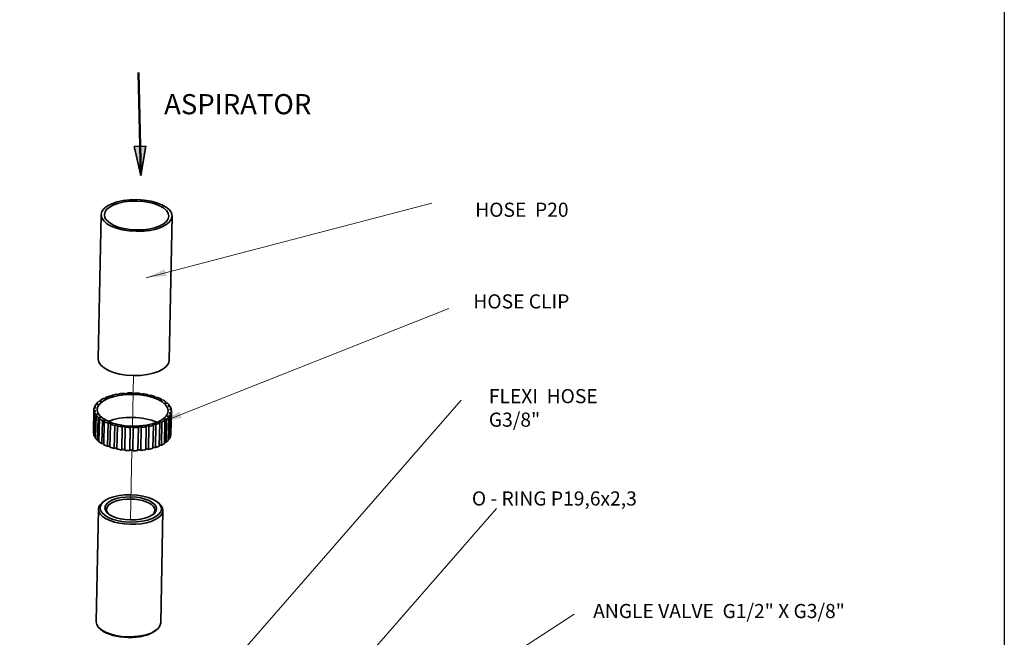
# Model space of a CAD drawing. Units: millimetres. Extents: x -2909 to 11817, y -4935 to 3248.
# Drawn here: x 10463 to 10707, y -4389 to -4236 of the extents above; entities that cross this region are included whole.
import ezdxf

# ---------------------------------------------------------------- set-up
doc = ezdxf.new("R2010")
doc.units = ezdxf.units.MM
for name, color, linetype, lineweight in [('Geometrie náčrtu(ISO)', 7, 'Continuous', 35), ('Viditelné hrany(ISO)', 7, 'Continuous', 35), ('ZNAČKY(ISO)', 150, 'Continuous', 15), ('Šrafování', 150, 'Continuous', 18)]:
    doc.layers.add(name, color=color, linetype=linetype, lineweight=lineweight)
doc.layers.add('Osa(ISO)', color=1, linetype='Continuous', lineweight=18, true_color=0xff0000)
doc.styles.add('Kóty', font='tahoma.ttf', dxfattribs={"width": 0.75})
doc.styles.add('Tolerancie', font='tahoma.ttf', dxfattribs={"width": 0.75})
doc.dimstyles.new('Kóty$7', dxfattribs={"dimscale": 2, "dimtxt": 2.5, "dimasz": 2.5, "dimexe": 1, "dimexo": 0, "dimgap": 0.4, "dimtad": 1, "dimrnd": 1e-08, "dimtxsty": 'Kóty', "dimcen": 0.09, "dimdle": 7, "dimclrd": 5, "dimclre": 216, "dimclrt": 5, "dimaunit": 1, "dimazin": 2, "dimtfac": 0.8, "dimtmove": 0, "dimatfit": 3, "dimfxl": 1, "dimtolj": 1, "dimlwd": 15, "dimlwe": 15, "dimarcsym": 0})

msp = doc.modelspace()

# ---------------------------------------------------------------- hatches: boundary and pattern name
at = {"layer": 'Šrafování'}
msp.add_hatch(color=256, dxfattribs=at).paths.add_polyline_path([(10491.01818, -4267.64336), (10493.96238, -4267.57078), (10492.72898, -4274.77566)])

# ---------------------------------------------------------------- linework, layer by layer
at = {"color": 0}
msp.add_lwpolyline([(7270.38286, -3311.5097), (10706.72967, -3311.5097), (10706.72967, -4895.68482), (7270.38286, -4895.68482)], close=True, dxfattribs=at)
at = {"layer": 'Geometrie náčrtu(ISO)', "lineweight": 50}
msp.add_line((10492.72898, -4274.77566), (10492.0998, -4249.25016), dxfattribs=at)
at = {"layer": 'Geometrie náčrtu(ISO)'}
for p, q in [((10491.01818, -4267.64336), (10493.96238, -4267.57078)), ((10492.72898, -4274.77566), (10491.01818, -4267.64336)), ((10493.96238, -4267.57078), (10492.72898, -4274.77566))]:
    msp.add_line(p, q, dxfattribs=at)
at = {"layer": 'Osa(ISO)', "ltscale": 29.241404}
msp.add_line((10490.60659, -4336.97717), (10490.85966, -4324.4236), dxfattribs=at)
at = {"layer": 'Osa(ISO)', "ltscale": 1.973764}
msp.add_line((10490.60659, -4336.97717), (10490.62829, -4335.90092), dxfattribs=at)
at = {"layer": 'Osa(ISO)', "ltscale": 40.386559}
msp.add_line((10490.13755, -4360.24376), (10490.48708, -4342.90548), dxfattribs=at)
msp.add_line((10490.13755, -4360.24376), (10490.48708, -4342.90548), dxfattribs=at)
at = {"layer": 'Viditelné hrany(ISO)'}
for p, q in [((10482.86181, -4284.54513), (10482.14083, -4320.30888)), ((10500.45823, -4284.89986), (10499.73725, -4320.66362)), ((10485.53244, -4329.51458), (10485.53615, -4329.33075)), ((10487.33028, -4329.08291), (10487.33276, -4328.95964)), ((10489.27477, -4328.82418), (10489.27593, -4328.76685)), ((10492.54601, -4328.8544), (10492.54466, -4328.92125)), ((10494.46316, -4329.15054), (10494.46049, -4329.28275)), ((10481.75242, -4331.62599), (10481.75864, -4331.31743)), ((10482.68121, -4330.81453), (10482.68682, -4330.53599)), ((10483.95984, -4330.10032), (10483.96461, -4329.86397)), ((10496.21523, -4329.61667), (10496.21136, -4329.80845)), ((10497.72565, -4330.2324), (10497.72075, -4330.47538)), ((10498.92839, -4330.97083), (10498.92268, -4331.25438)), ((10499.77091, -4331.79969), (10499.76462, -4332.11142)), ((10480.97256, -4338.56853), (10481.08791, -4332.84633)), ((10480.98092, -4338.79092), (10481.09628, -4333.06872)), ((10481.15556, -4333.3969), (10481.04021, -4339.1191)), ((10481.21406, -4332.49925), (10481.22062, -4332.17416)), ((10481.2757, -4339.68421), (10481.39106, -4333.96201)), ((10481.60102, -4334.27995), (10481.48566, -4340.00215)), ((10500.03595, -4339.62768), (10500.15131, -4333.90548)), ((10500.2453, -4333.5814), (10500.12994, -4339.30361)), ((10500.16866, -4338.95551), (10500.28401, -4333.23331)), ((10500.21636, -4332.68274), (10500.20979, -4333.00903)), ((10481.97671, -4340.5372), (10482.09207, -4334.815)), ((10482.44353, -4335.10881), (10482.32818, -4340.83101)), ((10483.05331, -4341.31261), (10483.16867, -4335.59041)), ((10483.64628, -4335.84724), (10483.53093, -4341.56944)), ((10484.45846, -4341.97654), (10484.57382, -4336.25434)), ((10485.1567, -4336.46297), (10485.04134, -4342.18517)), ((10495.72042, -4342.47109), (10495.83578, -4336.74889)), ((10496.43917, -4336.57202), (10496.32381, -4342.29422)), ((10497.29196, -4341.93787), (10497.40732, -4336.21567)), ((10497.91086, -4335.98511), (10497.7955, -4341.70731)), ((10498.56975, -4341.26585), (10498.68511, -4335.54365)), ((10499.06679, -4335.26948), (10498.95144, -4340.99168)), ((10499.49793, -4340.48441), (10499.61329, -4334.76221)), ((10499.85644, -4334.4564), (10499.74109, -4340.1786)), ((10486.13074, -4342.49999), (10486.24609, -4336.77779)), ((10486.90877, -4336.9291), (10486.79341, -4342.6513)), ((10487.99705, -4342.86006), (10488.11241, -4337.13786)), ((10488.82592, -4337.22524), (10488.71056, -4342.94744)), ((10489.97585, -4343.04104), (10490.09121, -4337.31883)), ((10490.82436, -4337.33846), (10490.70901, -4343.06066)), ((10491.98064, -4343.03499), (10492.096, -4337.31279)), ((10492.81676, -4337.26381), (10492.7014, -4342.98602)), ((10493.92381, -4342.8422), (10494.03916, -4337.12)), ((10494.71603, -4337.00456), (10494.60067, -4342.72676)), ((10483.65098, -4355.54595), (10483.29934, -4355.80705)), ((10496.80817, -4355.81119), (10497.14901, -4356.08625)), ((10482.18969, -4357.57663), (10481.62732, -4385.47235)), ((10498.18644, -4357.89911), (10497.62407, -4385.79484)), ((10483.00559, -4387.56027), (10482.66475, -4387.28522)), ((10496.16278, -4387.82552), (10496.51443, -4387.56442))]:
    msp.add_line(p, q, dxfattribs=at)
for centre, major_axis in [((10491.66002, -4284.72249), (-8.79821, 0.17737)), ((10491.66002, -4284.72249), (7.99837, -0.16124)), ((10490.68596, -4333.03982), (-8.79821, 0.17737)), ((10490.19527, -4357.38023), (7.59846, -0.15318)), ((10490.19527, -4357.38023), (6.3987, -0.12899))]:
    msp.add_ellipse(centre, major_axis=major_axis, ratio=0.447516757, dxfattribs=at)
for centre, major_axis, start_param, end_param in [((10490.93904, -4320.48625), (8.79821, -0.17737), 3.141592654, 6.283185307), ((10485.23047, -4329.41654), (0.36673, -0.00739), 3.774246463, 6.87762758), ((10490.68596, -4333.03982), (9.59805, -0.19349), 2.013116393, 2.146132832), ((10486.99163, -4329.01442), (0.36673, -0.00739), 3.564806952, 6.66818807), ((10490.68596, -4333.03982), (9.59805, -0.19349), 1.803676883, 1.936693321), ((10488.91425, -4328.78823), (0.36673, -0.00739), 3.355367442, 6.45874856), ((10490.68596, -4333.03982), (9.59805, -0.19349), 1.594237373, 1.727253811), ((10490.91431, -4328.74786), (0.36673, -0.00739), 3.145927932, 6.249309049), ((10490.68596, -4333.03982), (9.59805, -0.19349), 1.384797863, 1.517814301), ((10492.90438, -4328.89506), (0.36673, -0.00739), 2.936488422, 6.039869539), ((10490.68596, -4333.03982), (9.59805, -0.19349), 1.175358353, 1.308374791), ((10494.7975, -4329.22341), (-0.36673, 0.00739), 5.868641565, 8.972022683), ((10490.68596, -4333.03982), (9.59805, -0.19349), 0.965918842, 1.098935281), ((10490.68596, -4333.03982), (-9.59805, 0.19349), 5.992467088, 6.125483526), ((10481.63045, -4331.46919), (0.36673, -0.00739), 4.402564993, 7.505946111), ((10490.68596, -4333.03982), (-9.59805, 0.19349), 5.783027578, 5.916044016), ((10482.49, -4330.67135), (0.36673, -0.00739), 4.193125483, 7.296506601), ((10490.68596, -4333.03982), (9.59805, -0.19349), 2.431995414, 2.565011852), ((10483.70774, -4329.97701), (0.36673, -0.00739), 3.983685973, 7.08706709), ((10490.68596, -4333.03982), (9.59805, -0.19349), 2.222555904, 2.355572342), ((10496.51092, -4329.71856), (-0.36673, 0.00739), 5.659202055, 8.762583172), ((10490.68596, -4333.03982), (9.59805, -0.19349), 0.756479332, 0.88949577), ((10497.96977, -4330.35886), (-0.36673, 0.00739), 5.449762544, 8.553143662), ((10490.68596, -4333.03982), (9.59805, -0.19349), 0.547039822, 0.68005626), ((10499.11028, -4331.11633), (-0.36673, 0.00739), 5.240323034, 8.343704152), ((10490.68596, -4333.03982), (9.59805, -0.19349), 0.337600312, 0.47061675), ((10499.8826, -4331.95787), (-0.36673, 0.00739), 5.030883524, 8.134264642), ((10490.68596, -4333.03982), (-9.59805, 0.19349), 6.201906598, 6.334923037), ((10481.11894, -4333.23295), (0.36673, -0.00739), 4.821444014, 7.924825131), ((10481.16667, -4332.33568), (0.36673, -0.00739), 4.612004503, 7.715385621), ((10490.68596, -4333.03982), (-9.59805, 0.19349), 0.128160801, 0.26117724), ((10481.48933, -4334.12177), (0.36673, -0.00739), 5.030883524, 8.134264642), ((10490.68596, -4333.03982), (-9.59805, 0.19349), 0.337600312, 0.47061675), ((10500.20525, -4333.74396), (-0.36673, 0.00739), 4.612004503, 7.715385621), ((10490.68596, -4333.03982), (9.59805, -0.19349), 5.992467088, 6.125483526), ((10500.25299, -4332.84669), (-0.36673, 0.00739), 4.821444014, 7.924825131), ((10490.68596, -4333.03982), (9.59805, -0.19349), 0.128160801, 0.26117724), ((10490.68596, -4333.03982), (9.59805, -0.19349), 6.201906598, 6.334923037), ((10482.26165, -4334.96331), (0.36673, -0.00739), 5.240323034, 8.343704152), ((10490.68596, -4333.03982), (-9.59805, 0.19349), 0.547039822, 0.68005626), ((10483.40216, -4335.72078), (0.36673, -0.00739), 5.449762544, 8.553143662), ((10490.68596, -4333.03982), (-9.59805, 0.19349), 0.756479332, 0.88949577), ((10484.861, -4336.36108), (0.36673, -0.00739), 5.659202055, 8.762583172), ((10490.57061, -4338.76202), (-8.79821, 0.17737), 3.955035666, 5.469742295), ((10490.68596, -4333.03982), (-9.59805, 0.19349), 0.965918842, 1.098935281), ((10486.57443, -4336.85623), (0.36673, -0.00739), 5.868641565, 8.972022683), ((10490.68596, -4333.03982), (-9.59805, 0.19349), 2.013116393, 2.146132832), ((10496.14145, -4336.6631), (-0.36673, 0.00739), 3.774246463, 6.87762758), ((10490.68596, -4333.03982), (-9.59805, 0.19349), 2.222555904, 2.355572342), ((10497.66418, -4336.10263), (-0.36673, 0.00739), 3.983685973, 7.08706709), ((10490.68596, -4333.03982), (-9.59805, 0.19349), 2.431995414, 2.565011852), ((10498.88193, -4335.40829), (-0.36673, 0.00739), 4.193125483, 7.296506601), ((10490.68596, -4333.03982), (9.59805, -0.19349), 5.783027578, 5.916044016), ((10499.74148, -4334.61045), (-0.36673, 0.00739), 4.402564993, 7.505946111), ((10490.57061, -4338.76202), (-9.59805, 0.19349), 0, 0.051737729), ((10481.00358, -4338.95515), (-0.36673, 0.00739), 4.603333947, 4.783232478), ((10490.57061, -4338.76202), (-9.59805, 0.19349), 0.128160801, 0.26117724), ((10490.68596, -4333.03982), (-9.59805, 0.19349), 1.175358353, 1.308374791), ((10488.46755, -4337.18458), (-0.36673, 0.00739), 2.936488422, 6.039869539), ((10490.68596, -4333.03982), (-9.59805, 0.19349), 1.384797863, 1.517814301), ((10490.45762, -4337.33178), (-0.36673, 0.00739), 3.145927932, 6.249309049), ((10490.68596, -4333.03982), (-9.59805, 0.19349), 1.594237373, 1.727253811), ((10492.45767, -4337.29141), (-0.36673, 0.00739), 3.355367442, 6.45874856), ((10490.68596, -4333.03982), (-9.59805, 0.19349), 1.803676883, 1.936693321), ((10494.38029, -4337.06522), (-0.36673, 0.00739), 3.564806952, 6.66818807), ((10490.57061, -4338.76202), (9.59805, -0.19349), 6.201906598, 6.283185307), ((10481.37397, -4339.84397), (-0.36673, 0.00739), 4.393894437, 4.992671988), ((10490.57061, -4338.76202), (-9.59805, 0.19349), 0.337600312, 0.47061675), ((10482.14629, -4340.68551), (-0.36673, 0.00739), 4.184454927, 5.202111498), ((10490.57061, -4338.76202), (-9.59805, 0.19349), 0.547039822, 0.68005626), ((10483.2868, -4341.44298), (-0.36673, 0.00739), 3.975015416, 5.411551008), ((10490.57061, -4338.76202), (-9.59805, 0.19349), 0.756479332, 0.88949577), ((10490.57061, -4338.76202), (-9.59805, 0.19349), 2.431995414, 2.565011852), ((10498.76658, -4341.13049), (-0.36673, 0.00739), 4.193125483, 5.269864014), ((10490.57061, -4338.76202), (9.59805, -0.19349), 5.783027578, 5.916044016), ((10499.62612, -4340.33265), (-0.36673, 0.00739), 4.402564993, 5.060424504), ((10490.57061, -4338.76202), (9.59805, -0.19349), 5.992467088, 6.125483526), ((10500.0899, -4339.46616), (-0.36673, 0.00739), 4.612004503, 4.850984993), ((10484.74565, -4342.08328), (-0.36673, 0.00739), 3.765575906, 5.620990519), ((10490.57061, -4338.76202), (-9.59805, 0.19349), 0.965918842, 1.098935281), ((10486.45907, -4342.57843), (-0.36673, 0.00739), 3.556136396, 5.830430029), ((10490.57061, -4338.76202), (-9.59805, 0.19349), 1.175358353, 1.308374791), ((10488.35219, -4342.90678), (0.36673, -0.00739), 0.205104232, 2.898276886), ((10490.57061, -4338.76202), (-9.59805, 0.19349), 1.384797863, 1.517814301), ((10490.34226, -4343.05398), (0.36673, -0.00739), 0.004335278, 3.107716396), ((10490.57061, -4338.76202), (-9.59805, 0.19349), 1.594237373, 1.727253811), ((10492.34232, -4343.01361), (0.36673, -0.00739), 0.213774788, 2.966029401), ((10490.57061, -4338.76202), (-9.59805, 0.19349), 1.803676883, 1.936693321), ((10494.26494, -4342.78742), (-0.36673, 0.00739), 3.564806952, 5.898182544), ((10490.57061, -4338.76202), (-9.59805, 0.19349), 2.013116393, 2.146132832), ((10496.0261, -4342.3853), (-0.36673, 0.00739), 3.774246463, 5.688743034), ((10490.57061, -4338.76202), (-9.59805, 0.19349), 2.222555904, 2.355572342), ((10497.54883, -4341.82483), (-0.36673, 0.00739), 3.983685973, 5.479303524), ((10490.18806, -4357.73787), (7.99837, -0.16124), 2.617504459, 6.807273502), ((10490.18806, -4357.73787), (-5.99878, 0.12093), 2.674273646, 6.750504315), ((10489.6257, -4385.6336), (7.99837, -0.16124), 3.141592654, 6.283185307), ((10489.61849, -4385.99124), (-7.59846, 0.15318), 0.524088195, 2.617504459)]:
    msp.add_ellipse(centre, major_axis=major_axis, ratio=0.447516757, start_param=start_param, end_param=end_param, dxfattribs=at)

# ---------------------------------------------------------------- texts
at = {"layer": 'ZNAČKY(ISO)', "color": 7, "char_height": 3.5}
for s, insert, width, attachment_point, style in [('{\\fRoboto|b0|i0|c238|p2;\\H1.42857x; ASPIRATOR}', (10498.48167, -4254.62636), 34.4667735, 1, 'Tolerancie'), ('{\\fRoboto|b0|i0|c238|p2;HOSE  P20}', (10575.58383, -4281.55009), 40.6924634, 1, 'Kóty'), ('{\\fRoboto|b0|i0|c238|p2;HOSE CLIP}', (10575.12113, -4304.28902), 40.6924634, 1, 'Kóty'), ('\\A1;{\\fRoboto|b0|i0|c238|p2;FLEXI  HOSE \\A0;\\fTahoma|b0|i0|c238|p34;G3/8"}', (10578.9617, -4327.78342), 34.4582653, 1, 'Kóty'), ('{\\fRoboto|b0|i0|c238|p2;O - RING P19,6x2,3}', (10615.64789, -4353.15633), 56.2382498, 3, 'Kóty'), ('{\\fRoboto|b0|i0|c238|p2;ANGLE VALVE  G1/2" X G3/8"}', (10604.821, -4381.07633), 69.5235004, 1, 'Kóty')]:
    msp.add_mtext(s, dxfattribs=dict(at, insert=insert, width=width, attachment_point=attachment_point, style=style))

# ---------------------------------------------------------------- leaders
at = {"layer": 'ZNAČKY(ISO)', "color": 5, "linetype": 'Continuous', "lineweight": 18}
for points in [[(10493.99759, -4300.16585), (10564.8077, -4281.66603)], [(10497.91086, -4335.98511), (10569.08493, -4307.79596)], [(10483.28606, -4432.47671), (10572.13559, -4330.49912)], [(10492.01462, -4459.37902), (10580.86416, -4357.40143)], [(10516.8897, -4437.96836), (10600.07729, -4383.56422)]]:
    msp.add_leader(points, dimstyle='Kóty$7', override={"dimtad": 0}, dxfattribs=at)

doc.saveas('drawing.dxf')
